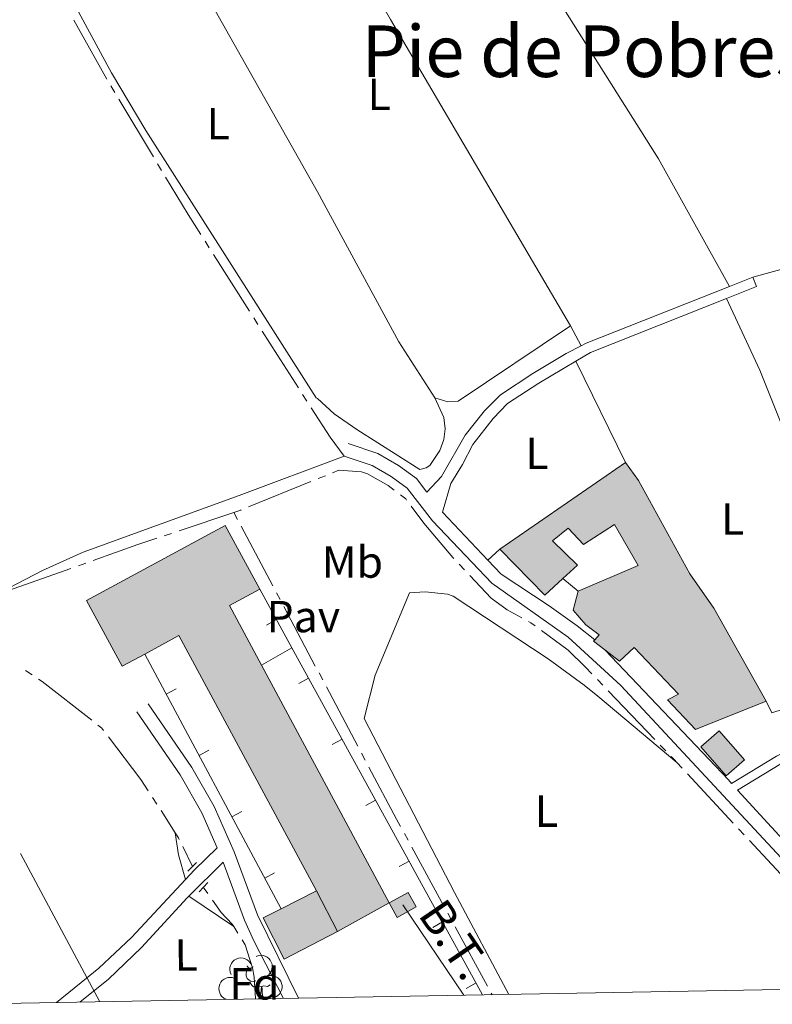
# Model space of a CAD drawing. Units: metres. Extents: x 625196 to 629704, y 648391 to 651440.
# Drawn here: x 627819 to 627986, y 648831 to 649050 of the extents above; entities that cross this region are included whole.
import ezdxf
from ezdxf.enums import TextEntityAlignment as Align

# ---------------------------------------------------------------- set-up
doc = ezdxf.new("R2010")
doc.units = ezdxf.units.M
doc.header["$MEASUREMENT"] = 0
doc.linetypes.add('DGN Style 2', pattern=[46.88027000000001, 28.128162, -18.75210800000001])
doc.linetypes.add('DGN Style 3', pattern=[65.63237800000002, 46.88027, -18.75210800000001])
for name, color, linetype, lineweight in [('Carátula', 7, 'Continuous', 5), ('Edificios construcciones cerramientos', 7, 'Continuous', 5), ('Elementos auxiliares', 7, 'Continuous', 5), ('Entidades rústicas y varios', 7, 'Continuous', 5), ('Hidrografía', 7, 'Continuous', 5), ('Líneas de conducción', 7, 'Continuous', 5), ('Rellenos', 7, 'Continuous', 5), ('Suelo Urbano', 7, 'Continuous', 5), ('Textos de rotulación', 7, 'Continuous', 5), ('Viales y ferrocarril', 7, 'Continuous', 5)]:
    doc.layers.add(name, color=color, linetype=linetype, lineweight=lineweight)
doc.styles.add('Style-arial', font='arial.shx', dxfattribs={"bigfont": 'arialbig.shx'})
doc.styles.add('Style-Arial Narrow', font='txt')
doc.styles.add('Style-arialni', font='arialni.shx', dxfattribs={"bigfont": 'arialnibig.shx'})
doc.styles.add('Style-Times New Roman', font='txt')

msp = doc.modelspace()

# ---------------------------------------------------------------- hatches: boundary and pattern name
at = {"layer": 'Rellenos', "linetype": 'Continuous', "lineweight": 15}
for color, points in [(31, [(627969.405, 648892.0079999999), (627963.148, 648898.55), (627965.6140000001, 648899.8189999999), (627955.693, 648910.2760000001), (627952.396, 648907.227), (627949.131, 648909.746), (627946.6440000001, 648911.665), (627946.9180000001, 648911.976), (627947.9070000001, 648913.102), (627944.9299999999, 648915.294), (627942.1300000001, 648918.5660000001), (627943.212, 648922.827), (627956.611, 648928.54), (627951.3360000001, 648937.6939999999), (627944.3940000001, 648933.1780000001), (627940.9510000001, 648936.8600000001), (627937.4750000001, 648934.047), (627943.044, 648928.611), (627939.821, 648925.6270000001), (627935.7919999999, 648921.8970000001), (627925.719, 648932.1799999999), (627953.7350000001, 648951.493), (627956.6669999999, 648947.449), (627968.1170000001, 648926.652), (627973.4199999999, 648918.98), (627985.152, 648898.284)]), (33, [(627889.547, 648846.9820000001), (627884.925, 648856.0290000001), (627854.227, 648912.9099999999), (627846.6030000001, 648908.7860000001), (627841.557, 648906.057), (627833.6359999999, 648920.7010000001), (627864.5660000001, 648937.4310000001), (627872.2350000001, 648923.2520000001), (627865.463, 648919.5889999999), (627872.6059999999, 648906.318), (627901.118, 648853.3570000001)]), (31, [(627976.1939999999, 648881.6780000001), (627970.561, 648888.0959999999), (627974.631, 648891.6680000001), (627980.264, 648885.25)]), (33, [(627877.6780000001, 648840.8189999999), (627873.033, 648850.037), (627877.0120000001, 648852.0419999999), (627884.925, 648856.0290000001), (627889.547, 648846.9820000001)])]:
    msp.add_hatch(color=color, dxfattribs=at).paths.add_polyline_path(points)
at = {"layer": 'Rellenos', "linetype": 'Continuous', "lineweight": 5}
msp.add_hatch(color=33, dxfattribs=at).paths.add_polyline_path([(627902.8700000001, 648850.0800000001), (627901.119, 648853.354), (627905.3319999999, 648855.676), (627907.132, 648852.4639999999)])

# ---------------------------------------------------------------- linework, layer by layer
at = {"layer": 'Carátula', "color": 7, "linetype": 'Continuous', "lineweight": 0}
msp.add_3dface([(625249.6359999999, 648390.6869999999), (629703.909, 648470.8540000002), (629650.4639999999, 651440.3840000001), (625196.1910000001, 651360.217)], dxfattribs=at)
at = {"layer": 'Edificios construcciones cerramientos', "color": 1, "linetype": 'Continuous', "lineweight": 13}
for p, q in [((627939.821, 648925.6270000001, 244.995), (627943.2120000002, 648922.8270000002, 244.995)), ((627872.2350000001, 648923.2520000001, 244.336), (627879.4040000001, 648910.2039999999, 244.336)), ((627873.775848158, 648915.2558579956, 244.336), (627875.9669124421, 648916.459700719, 244.336)), ((627879.4040000001, 648910.2039999999, 244.336), (627921.9180000002, 648832.8289999999, 244.336)), ((627877.0120000001, 648852.0419999999, 244.817), (627846.6030000001, 648908.7860000001, 244.817)), ((627880.9449777207, 648902.2078829631, 244.336), (627883.1360224986, 648903.4117611884, 244.336)), ((627853.5906917251, 648901.0394980861, 244.817), (627851.3871603932, 648899.8586299014, 244.817)), ((627888.409022718, 648888.6234053401, 244.336), (627890.6000674958, 648889.8272835654, 244.336)), ((627860.9120744698, 648887.3776038284, 244.817), (627858.7085431381, 648886.1967356438, 244.817)), ((627895.8730677152, 648875.0389277171, 244.336), (627898.0641124931, 648876.2428059427, 244.336)), ((627868.2334572147, 648873.7157095708, 244.817), (627866.0299258828, 648872.5348413865, 244.817)), ((627903.3371127126, 648861.4544500941, 244.336), (627905.5281574904, 648862.6583283197, 244.336)), ((627875.5548399594, 648860.0538153134, 244.817), (627873.3513086275, 648858.8729471287, 244.817)), ((627910.8011577097, 648847.8699724711, 244.336), (627912.9922024875, 648849.0738506967, 244.336)), ((627918.2652027069, 648834.2854948482, 244.336), (627920.4562474848, 648835.4893730737, 244.336))]:
    msp.add_line(p, q, dxfattribs=at)
at = {"layer": 'Edificios construcciones cerramientos', "color": 51, "linetype": 'Continuous', "lineweight": 13, "elevation": 246.966, "flags": 128}
msp.add_lwpolyline([(627925.719, 648932.1799999999), (627953.7350000001, 648951.493)], dxfattribs=at)
at = {"layer": 'Edificios construcciones cerramientos', "color": 20, "linetype": 'Continuous', "lineweight": 13, "flags": 128}
for points, elevation in [([(627846.6030000001, 648908.7860000001), (627841.557, 648906.057), (627833.6359999999, 648920.7010000001), (627864.5660000001, 648937.4310000001), (627872.2350000001, 648923.2520000001)], 249.236), ([(627877.0120000001, 648852.0419999999), (627884.925, 648856.0290000001)], 246.675), ([(627884.925, 648856.0290000001), (627889.547, 648846.9820000001)], 246.675), ([(627889.547, 648846.9820000001), (627877.6780000001, 648840.8189999999), (627873.0330000002, 648850.037), (627877.0120000001, 648852.0419999999)], 246.675)]:
    msp.add_lwpolyline(points, dxfattribs=dict(at, elevation=elevation))
at = {"layer": 'Edificios construcciones cerramientos', "color": 51, "linetype": 'Continuous', "lineweight": 13, "extrusion": (0.02660809301581772, -0.02874102057972851, 0.9992326871765641), "elevation": -1696.290702230614, "flags": 128}
msp.add_lwpolyline([(901639.1493666517, 49567.28574408049), (901633.6588529237, 49567.28574408073), (901633.2529661319, 49581.68570136902)], dxfattribs=at)
at = {"layer": 'Edificios construcciones cerramientos', "color": 20, "linetype": 'Continuous', "lineweight": 13, "extrusion": (0.01782327766548935, -0.03295092447512794, 0.9992980372989299), "elevation": -9942.8188383258, "flags": 128}
msp.add_lwpolyline([(860993.8414918847, 271874.4891587482), (860986.1423001739, 271874.4891587482), (860986.1112219766, 271859.4073767202)], dxfattribs=at)
at = {"layer": 'Edificios construcciones cerramientos', "color": 20, "linetype": 'Continuous', "lineweight": 13, "extrusion": (0.01883642726865613, -0.03482272587230369, 0.9992159760385014), "elevation": -10521.34530472113, "flags": 128}
msp.add_lwpolyline([(860977.1617130726, 271774.381724879), (860977.2235147854, 271839.0684334565), (860968.5555996959, 271839.0684334564)], dxfattribs=at)
at = {"layer": 'Edificios construcciones cerramientos', "color": 51, "linetype": 'Continuous', "lineweight": 13, "extrusion": (-0.06373701017108664, 0.02086400672031406, 0.9977486089982915), "elevation": -26237.82700653611, "flags": 128}
msp.add_lwpolyline([(-812064.5332387909, 394039.0857643001), (-812065.5833028408, 394036.1184934176), (-812065.9641117693, 394036.2825134163)], dxfattribs=at)
at = {"layer": 'Edificios construcciones cerramientos', "color": 20, "linetype": 'Continuous', "lineweight": 13, "extrusion": (0.03517445428406834, -0.02356612761409018, 0.999103295658209), "elevation": 7041.315192023098, "flags": 128}
msp.add_lwpolyline([(888573.3716658376, -160284.9456112041), (888545.2426997025, -160338.158757495), (888533.5060287362, -160332.0887270479)], dxfattribs=at)
at = {"layer": 'Edificios construcciones cerramientos', "color": 51, "linetype": 'Continuous', "lineweight": 13, "extrusion": (0.2040379517696586, 0.1560422919627465, 0.9664467483294957), "elevation": 229623.5321496153, "flags": 128}
msp.add_lwpolyline([(133951.9104589502, -862979.007453556), (133943.3904802917, -862979.6030924229), (133943.7553828144, -862985.1935330273), (133952.2753614729, -862984.5978941605), (133951.9104589502, -862979.007453556)], dxfattribs=at)
at = {"layer": 'Edificios construcciones cerramientos', "color": 1, "linetype": 'Continuous', "lineweight": 13, "elevation": 246.675, "flags": 128}
msp.add_lwpolyline([(627889.547, 648846.9820000001), (627884.925, 648856.0290000001), (627877.0120000001, 648852.0419999999), (627873.0330000002, 648850.037), (627877.6780000001, 648840.8189999999)], close=True, dxfattribs=at)
at = {"layer": 'Edificios construcciones cerramientos', "color": 1, "linetype": 'Continuous', "lineweight": 0, "elevation": 246.418, "flags": 128}
msp.add_lwpolyline([(627901.119, 648853.3540000002), (627905.3319999999, 648855.676), (627907.132, 648852.4639999999), (627902.8700000001, 648850.0800000001), (627901.119, 648853.3540000002)], dxfattribs=at)
at = {"layer": 'Edificios construcciones cerramientos', "color": 1, "linetype": 'Continuous', "lineweight": 13}
for points in [[(627985.152, 648898.284, 249.068), (627973.4199999999, 648918.98, 248.299), (627968.1170000001, 648926.652, 247.274), (627956.6669999999, 648947.449, 247.171), (627953.7350000001, 648951.493, 246.966), (627925.719, 648932.1799999999, 246.966), (627935.7919999999, 648921.8970000001, 246.402), (627939.821, 648925.6270000001, 246.402), (627943.044, 648928.611, 246.402), (627937.4750000001, 648934.047, 246.402), (627940.9510000001, 648936.8600000001, 246.453), (627944.3940000001, 648933.1780000001, 246.299), (627951.3360000001, 648937.6939999999, 246.299), (627956.611, 648928.54, 246.556), (627943.2120000002, 648922.8270000002, 246.146), (627942.1300000001, 648918.5660000001, 247.427), (627944.9299999999, 648915.294, 247.581), (627947.9070000001, 648913.1020000001, 247.325), (627946.9180000002, 648911.976, 247.285), (627946.6440000001, 648911.665, 247.274), (627949.1310000002, 648909.746, 247.473), (627952.396, 648907.2270000001, 247.735), (627955.6930000001, 648910.2760000001, 248.863), (627965.6140000002, 648899.8189999999, 248.863), (627963.148, 648898.55, 248.863), (627969.405, 648892.0079999999, 248.863)], [(627889.547, 648846.9820000001, 246.675), (627901.118, 648853.3570000001, 246.418), (627872.6059999999, 648906.3180000001, 248.671), (627865.463, 648919.5889999999, 249.236), (627872.2350000001, 648923.2520000001, 249.236), (627864.5660000001, 648937.4310000001, 249.236), (627833.6359999999, 648920.7010000001, 249.236), (627841.557, 648906.057, 249.236), (627846.6030000001, 648908.7860000001, 249.236), (627854.2270000001, 648912.9099999999, 249.236), (627884.925, 648856.0290000001, 246.675)]]:
    msp.add_polyline3d(points, close=True, dxfattribs=at)
at = {"layer": 'Edificios construcciones cerramientos', "color": 51, "linetype": 'Continuous', "lineweight": 13}
for points in [[(627953.7350000001, 648951.493, 246.966), (627956.6669999999, 648947.449, 247.171), (627968.1170000001, 648926.652, 247.274), (627973.4199999999, 648918.98, 248.299), (627985.152, 648898.284, 249.068)], [(627943.2120000002, 648922.8270000002, 246.146), (627956.611, 648928.54, 246.556), (627951.3360000001, 648937.6939999999, 246.299), (627944.3940000001, 648933.1780000001, 246.299), (627940.9510000001, 648936.8600000001, 246.453), (627937.4750000001, 648934.047, 246.402), (627943.044, 648928.611, 246.402), (627939.821, 648925.6270000001, 246.402)], [(627946.9180000002, 648911.976, 247.285), (627947.9070000001, 648913.1020000001, 247.325), (627944.9299999999, 648915.294, 247.581), (627942.1300000001, 648918.5660000001, 247.427), (627943.2120000002, 648922.8270000002, 246.146)], [(627985.152, 648898.284, 249.068), (627969.405, 648892.0079999999, 248.863), (627963.148, 648898.55, 248.863), (627965.6140000002, 648899.8189999999, 248.863), (627955.6930000001, 648910.2760000001, 248.863), (627952.396, 648907.2270000001, 247.735), (627949.1310000002, 648909.746, 247.473)]]:
    msp.add_polyline3d(points, dxfattribs=at)
at = {"layer": 'Edificios construcciones cerramientos', "color": 1, "linetype": 'Continuous', "lineweight": 13}
msp.add_3dface([(627970.561, 648888.0959999999, 248.042), (627976.1939999999, 648881.6780000001, 247.889), (627980.2640000001, 648885.25, 246.453), (627974.6310000002, 648891.6680000002, 246.606)], dxfattribs=at)
at = {"layer": 'Edificios construcciones cerramientos', "color": 1, "linetype": 'Continuous', "lineweight": 0}
msp.add_3dface([(627901.119, 648853.3540000002, 246.418), (627902.8700000001, 648850.0800000001, 246.418), (627907.132, 648852.4639999999, 246.418), (627905.3319999999, 648855.676, 246.418)], dxfattribs=at)
at = {"layer": 'Elementos auxiliares', "color": 250, "linetype": 'Continuous', "lineweight": 0}
msp.add_3dface([(626101.2100000001, 648800.0600000002), (626060.05, 651113.2200000001), (629511.01, 651175.3300000001), (629553.28, 648862.19)], dxfattribs=at)
at = {"layer": 'Entidades rústicas y varios', "color": 92, "linetype": 'Continuous', "lineweight": 0, "extrusion": (0.1986872846704362, 0.1143532565019355, 0.9733687356997305), "elevation": 199213.9098815988, "flags": 128}
msp.add_lwpolyline([(249401.0868208245, -844796.0275105636), (249320.3185938831, -844795.6218311831), (249241.1615103623, -844796.3110499156)], dxfattribs=at)
at = {"layer": 'Entidades rústicas y varios', "color": 92, "linetype": 'Continuous', "lineweight": 0, "flags": 128}
for points, elevation in [([(627982.1570000001, 648992.78), (627982.9890000002, 648990.682)], 243.031), ([(627942.6780000001, 648974.0530000001), (627953.7350000001, 648951.493)], 243.031), ([(627923.1000000001, 648929.7320000001), (627925.719, 648932.1799999999)], 244.202), ([(627865.8474140391, 648837.3670066589), (627865.6360522916, 648837.8878600083), (627865.5550610609, 648838.4681568465), (627865.5865799121, 648838.9492670856), (627865.7038107722, 648839.379230951), (627865.9079992707, 648839.8278728538), (627866.1978997783, 648840.2253683829), (627866.5598166073, 648840.5570315538), (627866.9938764123, 648840.8098918626), (627867.4712866957, 648840.9816057852), (627867.9740925805, 648841.0495432005), (627868.5235952454, 648841.0035424281), (627868.9751923566, 648840.8638559971), (627869.4180223327, 648840.6429575761), (627869.8120803218, 648840.3478193863), (627870.0570772768, 648840.0558129785), (627870.2575437268, 648839.7230109316)], 250.639), ([(627871.4147145431, 648841.3905001902), (627871.9423298751, 648841.5843662822), (627872.5250058612, 648841.6459511425), (627873.0047966342, 648841.5983978662), (627873.4306097763, 648841.4668867704), (627873.8721892638, 648841.2478432676), (627874.2597911202, 648840.9448419462), (627874.5791944861, 648840.5720608579), (627874.8174318534, 648840.1298061725), (627874.9731216482, 648839.6469325472), (627875.0242454029, 648839.1421399049), (627874.9599363927, 648838.5944779643), (627874.8052604477, 648838.147792838), (627874.5697102372, 648837.7125795588), (627874.2615888407, 648837.3285880808), (627873.961570821, 648837.0934701578), (627873.6222656105, 648836.9042190704)], 250.641969682001), ([(627864.7580462435, 648831.8570233674), (627864.2531107257, 648832.1040094462), (627863.8056335903, 648832.482253036), (627863.5081401884, 648832.861671243), (627863.3086179793, 648833.2601720435), (627863.1614115287, 648833.7306003175), (627863.1121762705, 648834.2201111849), (627863.1605077137, 648834.7086276344), (627863.3151534724, 648835.1865721286), (627863.5562288156, 648835.6329900146), (627863.8854564065, 648836.0190449889), (627864.3254833616, 648836.3513784495), (627864.7550805068, 648836.548605585), (627865.2323273579, 648836.6794869936), (627865.7227718383, 648836.7225272239), (627866.1000878552, 648836.6684543722), (627866.4714488417, 648836.5542833705)], 250.639), ([(627873.8433160833, 648837.0012260547), (627874.3879049752, 648837.1404558602), (627874.9738229313, 648837.1424927048), (627875.446294704, 648837.0464150072), (627875.8565341246, 648836.8723011999), (627876.2735605545, 648836.6095057346), (627876.6283546326, 648836.2686741601), (627876.9082103588, 648835.8653566398), (627877.100258517, 648835.4011759041), (627877.2060577647, 648834.9049775879), (627877.2056045327, 648834.3976029288), (627877.0859587875, 648833.8593147665), (627876.8866784819, 648833.430666181), (627876.6081089352, 648833.0216508908), (627876.2625508017, 648832.6709689461), (627875.9401870691, 648832.4675657158), (627875.5834020092, 648832.313785285)], 250.772275601517)]:
    msp.add_lwpolyline(points, dxfattribs=dict(at, elevation=elevation))
at = {"layer": 'Entidades rústicas y varios', "color": 92, "linetype": 'Continuous', "lineweight": 0, "extrusion": (0.02146362792075994, -0.03972412657776707, 0.9989801331578685), "elevation": -12059.38896663355, "flags": 128}
msp.add_lwpolyline([(860959.0998155645, 272198.7237799236), (860959.0998155645, 272193.6298629632)], dxfattribs=at)
at = {"layer": 'Entidades rústicas y varios', "color": 92, "linetype": 'Continuous', "lineweight": 0, "extrusion": (0.1109590349685893, 0.01826661896382462, 0.9936570953756985), "elevation": 81760.9983685621, "flags": 128}
msp.add_lwpolyline([(538263.5905365149, -720290.4475363119), (538258.5844018684, -720290.3586099187), (538252.9677187282, -720291.0344505074)], dxfattribs=at)
at = {"layer": 'Entidades rústicas y varios', "color": 92, "linetype": 'Continuous', "lineweight": 0, "extrusion": (0.0135732246301191, -0.009236709388217627, 0.9998652163030864), "elevation": 2772.714043928637, "flags": 128}
msp.add_lwpolyline([(627795.303714476, 648908.1577281475), (627805.274483662, 648901.3734387342)], dxfattribs=at)
at = {"layer": 'Entidades rústicas y varios', "color": 92, "linetype": 'Continuous', "lineweight": 0, "flags": 128}
for points in [[(627871.351, 648835.9770000001), (627870.926, 648835.817), (627870.341, 648835.8770000001), (627869.8659999999, 648836.0870000002), (627869.4410000001, 648836.5120000001), (627869.226, 648837.0970000002), (627869.226, 648837.517), (627869.2810000001, 648838.1020000001), (627869.706, 648838.7919999999)], [(627870.7660000002, 648839.057), (627870.236, 648838.7919999999), (627869.706, 648838.8470000002), (627869.4410000001, 648839.217), (627869.4330000001, 648839.2820000001)], [(627872.611, 648834.682), (627871.7209999999, 648834.5970000002), (627870.8759999999, 648834.5970000002), (627870.4510000001, 648835.027), (627870.1310000002, 648835.5020000001), (627870.1310000002, 648835.817)], [(627873.7409999999, 648836.663), (627873.6310000002, 648836.567)], [(627872.0660000001, 648831.997), (627872.5009999999, 648833.1570000001), (627872.611, 648834.682), (627872.7209999999, 648834.682), (627872.7560000002, 648834.0970000002), (627872.7910000001, 648833.412), (627872.861, 648832.797), (627872.976, 648832.3970000001), (627873.1910000001, 648831.997)], [(627874.5430000002, 648835.034), (627874.0009999999, 648834.7069999999), (627873.1510000001, 648834.8119999999), (627872.7209999999, 648834.682)], [(627872.0660000001, 648831.997), (627873.1910000001, 648831.997)]]:
    msp.add_lwpolyline(points, dxfattribs=at)
at = {"layer": 'Entidades rústicas y varios', "color": 92, "linetype": 'Continuous', "lineweight": 0}
for points in [[(627892.1399999999, 649135.5160000002, 243.386), (627909.905, 649102.6259999999, 243.307), (627934.6780000001, 649061.1229999999, 243.033), (627961.1000000001, 649019.1660000001, 242.923), (627976.9839999999, 648990.7280000001, 243.024)], [(627911.2479999999, 648965.875, 242.146), (627903.2209999999, 648978.355, 241.806), (627885.0870000002, 649011.8180000001, 242.164), (627835.8910000002, 649099.044, 242.165)], [(627824.9870000001, 649064.6229999999, 242.165), (627839.1830000001, 649038.3019999999, 242.165), (627846.8729999999, 649025.4820000001, 242.165), (627883.6359999999, 648967.7620000001, 242.165), (627884.804, 648965.878, 242.542), (627885.1300000001, 648965.7110000001, 242.165), (627888.8100000002, 648962.3289999999, 241.959), (627893.8859999999, 648958.8189999999, 241.749), (627907.896, 648949.912, 242.165), (627909.3489999999, 648950.2590000001, 242.165), (627910.155, 648950.7919999999, 242.165), (627912.3970000001, 648954.1429999999, 242.165), (627913.2540000001, 648956.574, 242.165), (627913.5719999999, 648959.007, 242.165), (627913.2849999999, 648961.5179999999, 242.165), (627911.2479999999, 648965.875, 242.146)], [(628056.6980000001, 649046.919, 242.904), (628043.8019999999, 649040.3890000001, 242.593), (628015.422, 649023.0800000001, 242.55), (628018.925, 649016.4040000001, 242.248), (628023.6020000001, 649007.567, 242.582), (628024.233, 649005.6290000001, 242.582), (628024.273, 649003.105, 242.582), (628023.01, 649000.314, 242.582), (628020.3570000001, 648997.9199999999, 242.582), (628017.4600000001, 648996.8350000001, 242.582), (628012.179, 648996.2960000001, 242.582), (628001.2949999999, 648996.7520000001, 242.582), (627997.1930000001, 648996.4739999999, 242.614), (627991.3540000002, 648995.2910000001, 242.578), (627982.1570000001, 648992.78, 243.031)], [(627976.2919999999, 648988.0249999999, 243.227), (627983.69, 648972.0630000001, 242.919), (627991.1640000001, 648953.4990000001, 242.949), (628016.915, 648905.6359999999, 243.073)], [(627911.2479999999, 648965.875, 242.146), (627914.179, 648965.01, 242.146), (627916.4510000001, 648965.173, 242.146), (627941.4850000001, 648981.9550000001, 243.198)], [(627891.0290000001, 648952.9199999999, 243.639), (627867.6660000001, 648944.0870000002, 243.413), (627832.9110000001, 648931.466, 243.281), (627823.798, 648927.3790000001, 243.453), (627812.7380000001, 648921.6699999999, 243.938)], [(627927.7960000001, 648832.9350000002, 243.274), (627915.6660000001, 648855.6200000001, 243.189), (627895.5330000002, 648894.3970000001, 243.213), (627897.996, 648904.078, 242.349), (627905.615, 648922.466, 243.054), (627909.121, 648922.6510000001, 243.022), (627914.091, 648922.1300000001, 242.99), (627915.3230000001, 648921.6830000001, 242.99), (627936.5249999999, 648907.7339999999, 242.894), (627944.5860000001, 648901.824, 242.312), (627947.6229999999, 648899.4080000002, 242.33), (627965.2039999999, 648884.635, 243.391)], [(628016.915, 648905.6359999999, 242.668), (628005.048, 648901.733, 242.05), (627986.3829999999, 648895.709, 242.776), (627985.152, 648898.284, 242.776)]]:
    msp.add_polyline3d(points, dxfattribs=at)
at = {"layer": 'Hidrografía', "color": 5, "linetype": 'Continuous', "lineweight": 0}
for p, q in [((627830.8315417191, 649050.0242978164, 242.5369106950394), (627838.1469289738, 649036.9291387422, 242.4931141763964)), ((627839.0464026405, 649035.4280193022, 242.4883260712558), (627839.9469279635, 649033.9275089601, 242.4835453141341)), ((627840.8474532866, 649032.4269986178, 242.4787645570124), (627848.5662417717, 649019.5654814006, 242.4377866388261)), ((627849.4667670948, 649018.0649710584, 242.4330058817044), (627850.3672924179, 649016.5644607163, 242.4282251245826)), ((627860.0396399267, 649000.7961183945, 242.4213330948149), (627860.9779147522, 648999.3189237306, 242.4273561227821)), ((627861.9161895779, 648997.8417290668, 242.4333791507493), (627869.9585452253, 648985.1800605195, 242.4850051047539)), ((627870.8968200507, 648983.7028658558, 242.4910281327211), (627871.8350948765, 648982.225671192, 242.4970511606882)), ((627881.8044473792, 648966.641800894, 242.5402775307039), (627882.7512277465, 648965.1700331471, 242.5428533657455)), ((627885.240706536, 648947.8759453995, 243.900707958308), (627886.8616721472, 648948.5354296649, 243.9078487759783)), ((627869.7257499718, 648941.5637388608, 243.8323601320346), (627883.6197409249, 648947.2164611341, 243.8935671406376)), ((627854.2509238629, 648936.2489588032, 243.8054463068438), (627866.4469999999, 648940.344, 243.822)), ((627866.4469999999, 648940.344, 243.822), (627867.2680635684, 648938.7986189342, 243.8096720578336)), ((627868.0891271366, 648937.2532378684, 243.7973441156672), (627875.1268148655, 648924.0071144472, 243.6916760399554)), ((627850.9329655694, 648935.1348975474, 243.8009428532021), (627852.5919447162, 648935.6919281753, 243.803194580023)), ((627816.0357138172, 648922.8425476579, 243.922317664111), (627830.1687730333, 648927.8677519058, 243.8593933674441)), ((627831.8176299417, 648928.4540257348, 243.8520521994997), (627833.4664868503, 648929.0402995637, 243.8447110315552)), ((627916.6800657522, 648928.8144035363, 243.9477064916559), (627917.8809531388, 648927.5414741854, 243.943195057474)), ((627875.947878434, 648922.4617333813, 243.679348097789), (627876.7689420022, 648920.9163523153, 243.6670201556226)), ((627877.5900055707, 648919.3709712496, 243.6546922134562), (627884.6276932996, 648906.1248478284, 243.5490241377444)), ((627820.0274521271, 648905.1550182765, 243.8870079322997), (627821.4852195948, 648904.1868593621, 243.877934543733)), ((627885.4487568678, 648904.5794667625, 243.536696195578), (627886.2698204361, 648903.0340856968, 243.5243682534116)), ((627887.0908840047, 648901.4887046309, 243.5120403112452), (627894.1285717336, 648888.2425812096, 243.4063722355334)), ((627947.5092946469, 648903.1159490645, 242.6380406645728), (627948.7196927761, 648901.8531808874, 242.6914532074141)), ((627949.9300909052, 648900.5904127103, 242.7448657502555), (627960.3049320135, 648889.7666854786, 243.2026875460381)), ((627961.5153301426, 648888.5039173018, 243.2561000888794), (627962.7257282718, 648887.2411491248, 243.3095126317207)), ((627894.949635302, 648886.697200144, 243.394044293367), (627895.7706988703, 648885.1518190781, 243.3817163512006)), ((627965.2039999999, 648884.635, 243.391), (627966.3953602968, 648883.353142916, 243.389250931825)), ((627967.5867205936, 648882.071285832, 243.38750186365), (627977.7983802797, 648871.0839393967, 243.3725098507211)), ((627848.3462079766, 648876.8322122413, 243.896), (627849.2918259327, 648875.359695117, 243.896)), ((627850.237443889, 648873.8871779928, 243.896), (627853.399, 648868.9639999999, 243.896)), ((627904.4798923176, 648868.8306184055, 243.2711264754381), (627905.3150992393, 648867.29278831, 243.2682988599604)), ((627978.9897405766, 648869.8020823125, 243.3707607825461), (627980.1811008733, 648868.5202252285, 243.369011714371)), ((627981.3724611701, 648867.2383681445, 243.367262646196), (627991.5841208564, 648856.2510217093, 243.3522706332672)), ((627855.0849321971, 648865.9029159123, 243.8842896208242), (627857.273, 648861.4750000001, 243.857)), ((627906.1503061613, 648865.7549582145, 243.2654712444828), (627913.3092226328, 648852.5735573963, 243.2412345403887)), ((627859.6399999999, 648856.8119999999, 243.832), (627860.6570224182, 648855.3878632789, 243.832)), ((627914.1444295547, 648851.0357273007, 243.2384069249111), (627914.9796364766, 648849.4978972052, 243.2355793094334)), ((627866.4280000001, 648848.081, 243.796), (627867.3621580412, 648846.6012211067, 243.7858421649895)), ((627915.8148433983, 648847.9600671097, 243.2327516939558), (627922.97375987, 648834.7786662912, 243.2085149898617)), ((627923.808966792, 648833.2408361956, 243.2056873743841), (627924.0120000001, 648832.8670000001, 243.205))]:
    msp.add_line(p, q, dxfattribs=at)
at = {"layer": 'Hidrografía', "color": 5, "linetype": 'Continuous', "lineweight": 0, "extrusion": (-0.2014772739491398, -0.1240114237277655, 0.9716110718116772), "elevation": -206747.5026840683, "flags": 128}
msp.add_lwpolyline([(-223603.8211935109, 850102.7160205656), (-223594.1418568409, 850102.6042446953), (-223588.8224018523, 850102.6816382522)], dxfattribs=at)
at = {"layer": 'Hidrografía', "color": 5, "linetype": 'Continuous', "lineweight": 0, "extrusion": (0.27116324086798, 0.1760940309488379, 0.9462882167004742), "elevation": 284767.1298887392, "flags": 128}
msp.add_lwpolyline([(202320.3110332019, -832691.0974174129), (202313.9408160793, -832691.0296037332), (202305.311483565, -832690.9903190421)], dxfattribs=at)
at = {"layer": 'Hidrografía', "color": 5, "linetype": 'Continuous', "lineweight": 0, "extrusion": (0.0183472582290199, 0.01355240240674904, 0.9997398214057913), "elevation": 20557.44385548357, "flags": 128}
msp.add_lwpolyline([(148943.1642310044, -890384.8628822933), (148935.3195143588, -890384.3556103664), (148930.1389764523, -890384.3556103664)], dxfattribs=at)
at = {"layer": 'Hidrografía', "color": 5, "linetype": 'Continuous', "lineweight": 0, "flags": 128}
for points, elevation in [([(627903.6337357463, 648944.2351266141), (627904.7860000001, 648943.3630000001), (627904.9682257234, 648943.1185475329)], 243.921), ([(627838.4998385855, 648890.3686671768), (627845.7679999999, 648880.8470000002), (627847.4005900205, 648878.3047293653)], 243.896)]:
    msp.add_lwpolyline(points, dxfattribs=dict(at, elevation=elevation))
at = {"layer": 'Hidrografía', "color": 5, "linetype": 'Continuous', "lineweight": 0, "extrusion": (0.0101350443434111, -0.03573163219498527, 0.9993100276374893), "elevation": -16580.58963665161, "flags": 128}
msp.add_lwpolyline([(781119.9663859252, 452677.1332295927), (781121.6607143315, 452677.2140024295), (781121.7141363466, 452677.2199073104)], dxfattribs=at)
at = {"layer": 'Hidrografía', "color": 5, "linetype": 'Continuous', "lineweight": 0, "extrusion": (-0.09541276774235619, 0.2803024270099494, 0.9551580775788243), "elevation": 122225.9664798336, "flags": 128}
msp.add_lwpolyline([(-803454.2829366393, -393457.3421718016), (-803464.8588380326, -393457.4920212138), (-803469.2818333257, -393457.472800692)], dxfattribs=at)
at = {"layer": 'Hidrografía', "color": 5, "linetype": 'Continuous', "lineweight": 0, "extrusion": (-0.04288760832546513, -0.09979003051984518, 0.9940838007235457), "elevation": -91443.44091416463, "flags": 128}
msp.add_lwpolyline([(320679.9072224856, 839162.3104672033), (320680.4772620797, 839162.2533778735), (320681.6235331452, 839161.9857068732)], dxfattribs=at)
at = {"layer": 'Hidrografía', "color": 5, "linetype": 'Continuous', "lineweight": 0, "extrusion": (0.05404699022691684, 0.07204543520184006, 0.9959359307274687), "elevation": 80925.33302021456, "flags": 128}
msp.add_lwpolyline([(-112813.6657538801, -892166.6109799771), (-112814.6017783388, -892166.6649541049), (-112828.661107155, -892166.3700839041)], dxfattribs=at)
at = {"layer": 'Hidrografía', "color": 5, "linetype": 'Continuous', "lineweight": 0, "extrusion": (-0.005966665032478475, -0.00455452640480029, 0.9999718272019559), "elevation": -6457.601212178637, "flags": 128}
msp.add_lwpolyline([(627826.4509963279, 648870.2677396012), (627827.3420871235, 648869.5697010101), (627827.717090619, 648869.0784132051)], dxfattribs=at)
at = {"layer": 'Hidrografía', "color": 5, "linetype": 'Continuous', "lineweight": 0, "extrusion": (-0.6540150221744213, -0.6078437058691458, 0.4503225288673161), "elevation": -805009.5135881497, "flags": 128}
msp.add_lwpolyline([(-47798.0496871192, 406284.1452960651), (-47797.09764092701, 406284.1778595481), (-47796.20253381308, 406284.1767395591)], dxfattribs=at)
at = {"layer": 'Hidrografía', "color": 5, "linetype": 'Continuous', "lineweight": 0, "extrusion": (-0.4473243899739378, -0.2445270197605091, 0.8602949649634641), "elevation": -439333.6648711112, "flags": 128}
msp.add_lwpolyline([(-268192.8069788195, 741864.3225518307), (-268179.6933320474, 741864.1413258102), (-268177.8082404684, 741864.1353510566)], dxfattribs=at)
at = {"layer": 'Hidrografía', "color": 5, "linetype": 'Continuous', "lineweight": 0, "extrusion": (-0.04124183602329431, -0.02653544488223319, 0.9987967666779513), "elevation": -42868.25102203405, "flags": 128}
msp.add_lwpolyline([(-205953.790621042, 878052.52220279), (-205952.4100668053, 878052.52220279), (-205952.0429732964, 878052.4805791465)], dxfattribs=at)
at = {"layer": 'Hidrografía', "color": 5, "linetype": 'Continuous', "lineweight": 0}
for points in [[(627888.4826377587, 648949.1949139303, 243.9149895936486), (627889.8470000002, 648949.75, 243.921), (627894.929, 648949.399, 243.921), (627896.2919999999, 648948.9780000001, 243.921), (627900.8620000001, 648946.3330000001, 243.921), (627902.2383578192, 648945.2912612837, 243.921)], [(627906.0141304985, 648941.7154854527, 243.921), (627908.7949999999, 648937.9850000001, 243.921), (627915.271, 648930.3080000001, 243.953), (627915.479178366, 648930.0873328871, 243.9522179258379)], [(627919.081840525, 648926.2685448347, 243.938683623292), (627923.7890000001, 648921.2790000001, 243.921), (627927.4060000001, 648918.673, 243.921), (627930.6283428848, 648916.8910535828, 243.8811422859166)], [(627935.0185404677, 648914.0335808111, 243.7837035985002), (627941.0090000001, 648909.6290000001, 243.6), (627944.8570000001, 648905.8829999999, 242.521), (627946.2988965176, 648904.3787172416, 242.5846281217315)], [(627861.6740448365, 648853.9637265579, 243.832), (627863.6370000001, 648851.2150000001, 243.832), (627866.128, 648848.5580000001, 243.8), (627866.4280000001, 648848.081, 243.796)], [(627868.2963160826, 648845.1214422137, 243.7756843299791), (627869.003, 648844.0020000001, 243.768), (627870.662, 648838.824, 243.768), (627870.9790000002, 648836.7910000001, 243.735), (627871.3289999999, 648831.9180000002, 243.735)]]:
    msp.add_polyline3d(points, dxfattribs=at)
at = {"layer": 'Líneas de conducción', "color": 6, "linetype": 'Continuous', "lineweight": 0}
for p, q in [((627836.5789999999, 648831.2930000002, 243.649), (627818.8938889226, 648864.3608997108, 243.6197615074302)), ((627904.1130000001, 648852.8840000001, 243.217), (627917.7050000001, 648832.7540000001, 243.273))]:
    msp.add_line(p, q, dxfattribs=at)
at = {"layer": 'Rellenos', "color": 1, "linetype": 'Continuous', "lineweight": 15, "flags": 128}
for points in [[(627985.152, 648898.284), (627973.4199999999, 648918.98), (627968.1170000001, 648926.652), (627956.6669999999, 648947.449), (627953.7350000001, 648951.493), (627925.719, 648932.1799999999), (627935.7919999999, 648921.8970000001), (627939.821, 648925.6270000001), (627943.044, 648928.611), (627937.4750000001, 648934.047), (627940.9510000001, 648936.8600000001), (627944.3940000001, 648933.1780000001), (627951.3360000001, 648937.6939999999), (627956.611, 648928.54), (627943.212, 648922.827), (627942.1300000001, 648918.5660000001), (627944.9299999999, 648915.294), (627947.9070000001, 648913.102), (627946.9180000001, 648911.976), (627946.6440000001, 648911.665), (627949.131, 648909.746), (627952.396, 648907.227), (627955.693, 648910.2760000001), (627965.6140000001, 648899.8189999999), (627963.148, 648898.55), (627969.405, 648892.0079999999)], [(627889.547, 648846.9820000001), (627901.118, 648853.3570000001), (627872.6059999999, 648906.318), (627865.463, 648919.5889999999), (627872.2350000001, 648923.2520000001), (627864.5660000001, 648937.4310000001), (627833.6359999999, 648920.7010000001), (627841.557, 648906.057), (627846.6030000001, 648908.7860000001), (627854.227, 648912.9099999999), (627884.925, 648856.0290000001)], [(627970.561, 648888.0959999999), (627976.1939999999, 648881.6780000001), (627980.264, 648885.25), (627974.631, 648891.6680000001)], [(627889.547, 648846.9820000001), (627884.925, 648856.0290000001), (627877.0120000001, 648852.0419999999), (627873.033, 648850.037), (627877.6780000001, 648840.8189999999)]]:
    msp.add_lwpolyline(points, close=True, dxfattribs=at)
at = {"layer": 'Rellenos', "color": 1, "linetype": 'Continuous', "lineweight": 5, "flags": 128}
msp.add_lwpolyline([(627901.119, 648853.354), (627902.8700000001, 648850.0800000001), (627907.132, 648852.4639999999), (627905.3319999999, 648855.676)], close=True, dxfattribs=at)
at = {"layer": 'Suelo Urbano', "color": 1, "linetype": 'Continuous', "lineweight": 0, "elevation": 243.503, "flags": 128}
msp.add_lwpolyline([(627879.4040000001, 648910.2039999999), (627872.6059999999, 648906.3180000001)], dxfattribs=at)
at = {"layer": 'Viales y ferrocarril', "color": 250, "linetype": 'DGN Style 3', "lineweight": 0, "extrusion": (-0.00116920346303376, -0.0004637938345319489, 0.9999992089289577), "elevation": -792.2069549623462, "flags": 128}
msp.add_lwpolyline([(627976.8389104902, 648990.4303797551), (627982.0119151387, 648992.4823799757)], dxfattribs=at)
at = {"layer": 'Viales y ferrocarril', "color": 250, "linetype": 'DGN Style 3', "lineweight": 0, "extrusion": (0.03733070004054857, -0.09740332500639283, 0.9945446249978841), "elevation": -39529.33617050166, "flags": 128}
msp.add_lwpolyline([(818607.8803660643, 379214.9025815709), (818609.105261134, 379215.0367943449), (818643.5113052451, 379215.4394326666)], dxfattribs=at)
at = {"layer": 'Viales y ferrocarril', "color": 250, "linetype": 'Continuous', "lineweight": 0, "extrusion": (-0.001161116977463849, -0.0004606671358898981, 0.999999219796273), "elevation": -785.0995783962575, "flags": 128}
msp.add_lwpolyline([(627976.1508602616, 648987.732192639), (627982.8478661971, 648990.3891929209)], dxfattribs=at)
at = {"layer": 'Viales y ferrocarril', "color": 250, "linetype": 'Continuous', "lineweight": 0, "extrusion": (-0.01205453975020401, 0.02706936412887944, 0.9995608723820021), "elevation": 10240.64327223561, "flags": 128}
msp.add_lwpolyline([(-837641.5321638568, -337240.5375799082), (-837645.291703159, -337240.9762930673), (-837677.9229356525, -337239.6264064235)], dxfattribs=at)
at = {"layer": 'Viales y ferrocarril', "color": 250, "linetype": 'DGN Style 3', "lineweight": 0, "extrusion": (-0.01726336792703937, 0.01817106992156858, 0.9996858448261239), "elevation": 1195.805311847857, "flags": 128}
msp.add_lwpolyline([(-902194.8310576595, -37966.44266178872), (-902194.8310576595, -37951.72043946997)], dxfattribs=at)
at = {"layer": 'Viales y ferrocarril', "color": 250, "linetype": 'DGN Style 3', "lineweight": 0, "extrusion": (-0.7249067336760102, -0.6885919576062166, 0.0187441561884365), "elevation": -902034.0186684158, "flags": 128}
msp.add_lwpolyline([(-38005.00002030266, 17154.53536426431), (-37964.97939896787, 17154.48235495126), (-37963.95820002042, 17153.42916992019)], dxfattribs=at)
at = {"layer": 'Viales y ferrocarril', "color": 1, "linetype": 'DGN Style 2', "lineweight": 0, "elevation": 243.761, "flags": 128}
for points in [[(627856.176, 648860.375), (627858.1240000001, 648862.3289999999)], [(627858.717, 648855.821), (627860.6329999999, 648857.8770000001)]]:
    msp.add_lwpolyline(points, dxfattribs=at)
at = {"layer": 'Viales y ferrocarril', "color": 250, "linetype": 'DGN Style 3', "lineweight": 0, "extrusion": (0.03643839003106777, 0.03622803983796462, 0.9986790139286209), "elevation": 46628.4901221688, "flags": 128}
msp.add_lwpolyline([(17461.32728878054, -901530.209902954), (17461.32728878054, -901519.4476180207)], dxfattribs=at)
at = {"layer": 'Viales y ferrocarril', "color": 250, "linetype": 'DGN Style 3', "lineweight": 0}
for points in [[(627891.9720000002, 648955.7139999999, 243.639), (627898.5449999999, 648953.497, 243.707), (627903.1390000001, 648950.8130000001, 243.769), (627907.189, 648947.8829999999, 243.767), (627909.5160000002, 648944.8670000001, 243.832), (627912.774, 648948.3219999999, 243.8), (627918.0580000001, 648957.538, 243.736), (627922.3630000001, 648962.9890000002, 243.544), (627925.8790000001, 648966.5590000001, 243.319), (627933.0760000001, 648971.288, 242.929), (627940.5549999999, 648975.7560000002, 242.929), (627943.9040000001, 648977.4780000001, 242.968)], [(627923.1000000001, 648929.7320000001, 244.202), (627926.088, 648926.5889999999, 244.312), (627936.7550000001, 648919.4990000001, 243.952), (627942.9890000002, 648915.111, 243.748), (627946.9180000002, 648911.976, 243.662)], [(627847.375, 648897.6580000002, 243.216), (627857.1140000002, 648883.473, 243.344), (627862.0519999999, 648874.79, 243.384), (627866.5190000001, 648864.747, 243.376), (627871.7100000001, 648850.6660000001, 243.284), (627880.845, 648832.0900000001, 243.305)], [(628020.0160000002, 648898.9310000001, 242.182), (628010.176, 648894.9739999999, 242.182), (627997.2420000001, 648888.824, 242.194), (627988.3800000001, 648884.2910000001, 242.465), (627978.7590000001, 648878.4709999999, 242.546), (627992.3600000001, 648863.6159999999, 243.495), (628004.5320000001, 648850.8360000001, 243.44), (628008.2540000001, 648847.5430000002, 243.42), (628020.4110000001, 648838.7280000001, 243.354), (628023.865, 648835.713, 243.337), (628024.7609999999, 648834.6799999999, 243.338)], [(627856.459, 648854.865, 243.994), (627856.0560000001, 648854.4639999999, 244.024), (627845.9040000001, 648843.409, 243.692), (627838.503, 648836.3620000001, 243.692), (627832.145, 648831.213, 243.673)]]:
    msp.add_polyline3d(points, dxfattribs=at)
at = {"layer": 'Viales y ferrocarril', "color": 250, "linetype": 'Continuous', "lineweight": 0}
for points in [[(627912.963, 648940.402, 243.833), (627914.8100000002, 648946.811, 243.8), (627917.4600000001, 648951.0160000002, 243.77), (627919.7380000001, 648955.5140000001, 243.74), (627924.253, 648961.3200000002, 243.544), (627927.4850000001, 648964.601, 243.319), (627934.4580000001, 648969.1830000001, 243.031), (627942.6780000001, 648974.0530000001, 242.995)], [(627891.0290000001, 648952.9199999999, 243.639), (627897.317, 648950.7990000001, 243.707), (627901.527, 648948.3400000001, 243.769), (627905.115, 648945.744, 243.767), (627910.7209999999, 648938.4809999999, 243.931), (627923.9500000001, 648924.5580000001, 244.312), (627940.9550000001, 648912.5850000001, 243.748), (627952.7490000001, 648901.7560000002, 243.645), (628002.3370000002, 648848.4439999999, 243.44), (628020.0419999999, 648834.5950000001, 243.345)], [(627977.382, 648879.9750000001, 242.549), (627987.405, 648886.04, 242.465), (627996.3570000001, 648890.6170000001, 242.194), (628009.3729999999, 648896.807, 242.182), (628019.1740000001, 648900.7490000001, 242.182)], [(627855.7000000001, 648858.5770000002, 243.83), (627857.665, 648860.6830000001, 243.853), (627862.7550000001, 648865.621, 243.376), (627859.2960000001, 648873.398, 243.384), (627854.4979999999, 648881.8350000001, 243.344), (627844.8330000001, 648895.912, 243.216)], [(627864.081, 648862.4430000001, 243.441), (627868.8459999999, 648849.51, 243.284), (627870.9280000001, 648844.895, 243.28), (627877.5410000001, 648832.03, 243.294)], [(627826.963, 648831.1200000001, 243.664), (627836.3970000001, 648838.76, 243.692), (627843.6370000001, 648845.6540000001, 243.692), (627855.7000000001, 648858.5770000002, 243.83)]]:
    msp.add_polyline3d(points, dxfattribs=at)

# ---------------------------------------------------------------- texts
at = {"layer": 'Entidades rústicas y varios', "color": 92, "linetype": 'Continuous', "lineweight": 0}
for s, style, p in [('L', 'Style-Arial Narrow', (627898.8581597834, 649033.5240010001, 242.973)), ('L', 'Style-Arial Narrow', (627862.9671597836, 649026.966001, 242.164)), ('L', 'Style-Arial Narrow', (627934.0201597834, 648953.538001, 243.444)), ('L', 'Style-Arial Narrow', (627977.6531597836, 648938.892001, 243.168)), ('Mb', 'Style-Arial Narrow', (627892.8908623527, 648929.2910010001, 243.17)), ('L', 'Style-Arial Narrow', (627936.1491597836, 648873.7810010001, 242.627)), ('Fd', 'Style-arial', (627871.0701104604, 648835.290001, 243.349))]:
    msp.add_text(s, height=7.000002000000001, dxfattribs=dict(at, style=style)).set_placement(p, align=Align.MIDDLE_CENTER)
at = {"layer": 'Entidades rústicas y varios', "color": 92, "linetype": 'Continuous', "lineweight": 0, "style": 'Style-Arial Narrow'}
msp.add_text('L', height=6.999966000000003, rotation=0.6400000035387667, dxfattribs=at).set_placement((627855.8269227146, 648841.7103682628, 243.546), align=Align.MIDDLE_CENTER)
at = {"layer": 'Suelo Urbano', "color": 250, "linetype": 'Continuous', "lineweight": 0, "style": 'Style-arial'}
msp.add_text('Pav', height=7.000002000000001, dxfattribs=at).set_placement((627881.9573577077, 648917.1430009999, 243.399), align=Align.MIDDLE_CENTER)
at = {"layer": 'Textos de rotulación', "color": 250, "linetype": 'Continuous', "lineweight": 0, "style": 'Style-Times New Roman'}
msp.add_text('Pie de Pobres', height=11.500002, dxfattribs=at).set_placement((627944.7204471667, 649043.1410010002, 242.427), align=Align.MIDDLE_CENTER)
at = {"layer": 'Textos de rotulación', "color": 250, "linetype": 'Continuous', "lineweight": 0, "style": 'Style-arialni'}
msp.add_text('B.T.', height=7.499976000000003, rotation=304.3240138613901, dxfattribs=at).set_placement((627912.5852465365, 648843.0536449909, 243.25), align=Align.CENTER)

doc.saveas('drawing.dxf')
